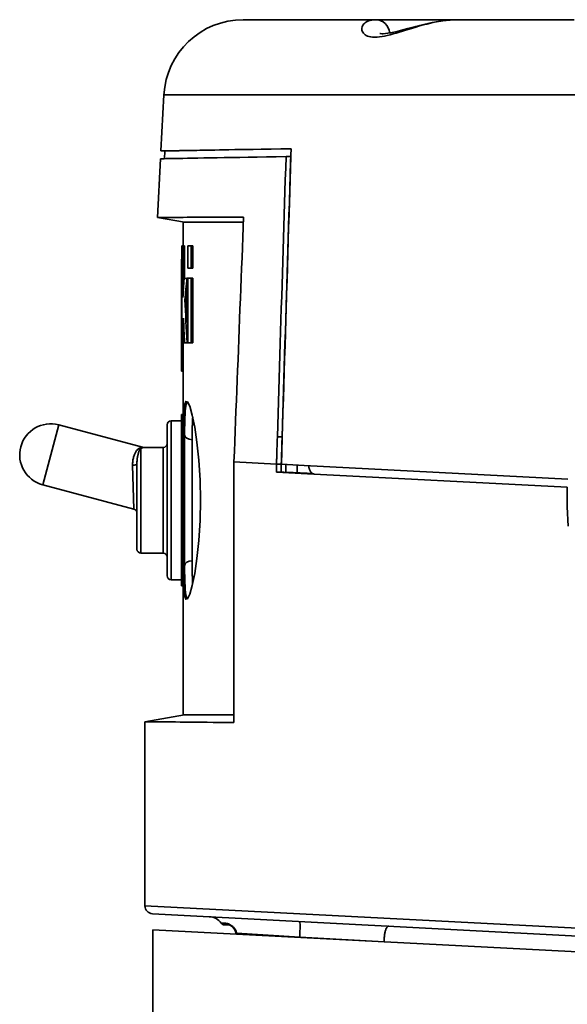
# Model space of a CAD drawing. Extents: x 0 to 390, y 17 to 286.
# Drawn here: x 131 to 144, y 145 to 168 of the extents above; entities that cross this region are included whole.
import ezdxf

# ---------------------------------------------------------------- set-up
doc = ezdxf.new("R2010")
doc.units = 0
doc.header["$LTSCALE"] = 5
doc.layers.get('0').update_dxf_attribs({"linetype": 'CONTINUOUS'})

msp = doc.modelspace()

# ---------------------------------------------------------------- linework, layer by layer
at = {"linetype": 'Continuous', "lineweight": 35}
for p, q in [((141.268, 167.735), (139.415, 167.735)), ((134.611, 166.029), (134.545, 164.76)), ((134.635, 164.761), (134.627, 164.585)), ((134.535, 164.583), (134.466, 163.254)), ((137.485, 164.635), (137.378, 164.633)), ((135.081, 163.145), (134.466, 163.254)), ((135.045, 162.61), (135.045, 163.145)), ((135.045, 163.145), (136.413, 163.145)), ((135.042, 162.61), (135.018, 162.61)), ((135.018, 160.415), (135.018, 162.61)), ((135.03, 162.619), (135.03, 162.61)), ((135.03, 162.619), (135.045, 162.619)), ((135.042, 162.61), (135.042, 161.437)), ((135.042, 162.61), (135.078, 162.61)), ((135.078, 162.61), (135.078, 161.862)), ((135.229, 162.61), (135.152, 162.61)), ((135.152, 162.107), (135.152, 162.61)), ((135.229, 162.61), (135.229, 162.107)), ((135.229, 162.61), (135.266, 162.61)), ((135.266, 162.61), (135.266, 162.107)), ((135.009, 162.307), (135.009, 161.889)), ((135.009, 162.307), (135.018, 162.307)), ((135.152, 162.107), (135.229, 162.107)), ((135.229, 162.107), (135.266, 162.107)), ((135.009, 161.889), (135.018, 161.889)), ((135.009, 161.846), (135.009, 161.844)), ((135.009, 161.846), (135.018, 161.846)), ((135.009, 161.844), (135.009, 160.415)), ((135.013, 161.844), (135.009, 161.844)), ((135.013, 161.844), (135.013, 160.415)), ((135.013, 161.844), (135.018, 161.844)), ((135.135, 161.876), (135.152, 161.876)), ((135.229, 161.876), (135.152, 161.876)), ((135.152, 160.415), (135.152, 161.876)), ((135.229, 161.876), (135.229, 160.415)), ((135.229, 161.876), (135.266, 161.876)), ((135.266, 161.876), (135.266, 160.415)), ((135.086, 161.385), (135.122, 161.385)), ((135.043, 160.778), (135.043, 160.415)), ((135.043, 160.778), (135.062, 160.778)), ((135.009, 160.415), (135.013, 160.415)), ((135.009, 160.338), (135.009, 160.009)), ((135.009, 160.338), (135.045, 160.338)), ((135.013, 160.415), (135.018, 160.415)), ((135.018, 160.415), (135.043, 160.415)), ((135.043, 160.415), (135.078, 160.415)), ((135.045, 158.221), (135.045, 160.415)), ((135.078, 160.415), (135.142, 160.415)), ((135.142, 160.415), (135.152, 160.415)), ((135.152, 160.415), (135.229, 160.415)), ((135.229, 160.415), (135.266, 160.415)), ((135.009, 160.009), (135.045, 160.009)), ((135.009, 159.768), (135.045, 159.768)), ((135.009, 158.645), (134.775, 158.645)), ((134.775, 158.645), (134.775, 156.845)), ((135.009, 158.787), (135.009, 158.245)), ((135.009, 158.787), (135.045, 158.787)), ((132.23, 158.553), (131.867, 157.197)), ((132.23, 158.553), (134.125, 158.045)), ((134.685, 156.845), (134.685, 158.555)), ((135.009, 158.245), (135.009, 155.445)), ((135.009, 158.245), (135.045, 158.245)), ((135.045, 155.469), (135.045, 158.221)), ((135.081, 158.221), (135.081, 155.469)), ((135.251, 155.474), (135.251, 158.216)), ((137.181, 158.285), (137.289, 158.285)), ((134.091, 158.022), (134.091, 155.648)), ((134.595, 158.042), (134.148, 158.042)), ((134.595, 155.648), (134.595, 158.042)), ((133.934, 156.643), (133.903, 157.638)), ((134.001, 155.738), (134.001, 157.669)), ((136.198, 157.716), (137.162, 157.666)), ((136.198, 157.716), (136.198, 151.809)), ((137.162, 157.485), (137.162, 157.666)), ((137.27, 157.66), (137.162, 157.666)), ((137.27, 157.66), (137.27, 157.482)), ((137.27, 157.66), (137.273, 157.66)), ((137.785, 157.633), (137.273, 157.66)), ((137.37, 157.655), (137.37, 157.476)), ((137.631, 157.641), (137.631, 157.467)), ((143.757, 157.32), (137.785, 157.633)), ((137.162, 157.485), (137.867, 157.448)), ((137.867, 157.448), (143.747, 157.14)), ((131.867, 157.197), (133.934, 156.643)), ((134.685, 155.135), (134.685, 156.845)), ((134.775, 156.845), (134.775, 155.045)), ((134.595, 155.648), (134.091, 155.648)), ((135.009, 155.445), (135.009, 154.903)), ((135.009, 155.445), (135.045, 155.445)), ((135.045, 151.985), (135.045, 155.469)), ((135.009, 155.045), (134.775, 155.045)), ((135.009, 154.903), (135.045, 154.903)), ((134.181, 151.826), (135.081, 151.985)), ((136.198, 151.985), (135.045, 151.985)), ((134.181, 151.826), (134.181, 147.656)), ((134.181, 147.656), (154.65, 146.592)), ((154.65, 146.412), (134.351, 147.476)), ((134.361, 147.115), (153.174, 146.129)), ((134.361, 117.497), (134.361, 147.115)), ((136.241, 147.032), (136.241, 147.017)), ((136.255, 147.032), (136.241, 147.032)), ((136.255, 147.016), (136.255, 147.032)), ((137.687, 146.942), (136.255, 147.032)), ((137.687, 146.941), (137.687, 146.942)), ((137.687, 146.942), (139.599, 146.842)), ((139.599, 146.841), (139.599, 146.842))]:
    msp.add_line(p, q, dxfattribs=at)
for points in [[(139.415, 167.735), (139.175, 167.735), (138.944, 167.735), (138.723, 167.735), (138.512, 167.735), (138.311, 167.735), (138.119, 167.735), (137.937, 167.735), (137.765, 167.735), (137.603, 167.735), (137.451, 167.735), (137.309, 167.735), (137.177, 167.735), (137.055, 167.735), (136.943, 167.735), (136.842, 167.735), (136.751, 167.735), (136.671, 167.735), (136.602, 167.735), (136.543, 167.735), (136.495, 167.735), (136.457, 167.735), (136.43, 167.735), (136.414, 167.735), (136.409, 167.735)], [(139.415, 167.735), (139.367, 167.733), (139.323, 167.728), (139.283, 167.719), (139.247, 167.707), (139.214, 167.693), (139.185, 167.676), (139.161, 167.658), (139.14, 167.638), (139.123, 167.616), (139.11, 167.593), (139.101, 167.57), (139.096, 167.546), (139.095, 167.522), (139.097, 167.499), (139.104, 167.476), (139.115, 167.453), (139.129, 167.432), (139.147, 167.412), (139.17, 167.394), (139.195, 167.378), (139.225, 167.364), (139.258, 167.353), (139.296, 167.344), (139.336, 167.339)], [(139.445, 167.339), (139.497, 167.344), (139.552, 167.352), (139.61, 167.363), (139.671, 167.377), (139.735, 167.393), (139.801, 167.411), (139.869, 167.431), (139.94, 167.452), (140.012, 167.474), (140.086, 167.498), (140.163, 167.521), (140.24, 167.545), (140.32, 167.569), (140.401, 167.593), (140.484, 167.615), (140.568, 167.637), (140.653, 167.657), (140.739, 167.676), (140.827, 167.693), (140.914, 167.707), (141.003, 167.719), (141.091, 167.728), (141.18, 167.733), (141.268, 167.735)], [(139.501, 167.424), (139.505, 167.423), (139.519, 167.42), (139.544, 167.417), (139.58, 167.417), (139.627, 167.419), (139.683, 167.426), (139.746, 167.436), (139.816, 167.451), (139.891, 167.469), (139.97, 167.489), (140.053, 167.511), (140.138, 167.534), (140.225, 167.558), (140.315, 167.583), (140.406, 167.607), (140.499, 167.629), (140.593, 167.651), (140.688, 167.671), (140.784, 167.689), (140.881, 167.705), (140.978, 167.718), (141.075, 167.727), (141.172, 167.733), (141.268, 167.735)], [(143.903, 167.735), (143.548, 167.735), (143.2, 167.735), (142.859, 167.735), (142.526, 167.735), (142.2, 167.735), (141.882, 167.735), (141.572, 167.735), (141.268, 167.735)], [(139.336, 167.339), (139.341, 167.339), (139.345, 167.338), (139.349, 167.338), (139.353, 167.338), (139.357, 167.337), (139.362, 167.337), (139.366, 167.337), (139.37, 167.337), (139.375, 167.337), (139.379, 167.337), (139.384, 167.337), (139.388, 167.337), (139.393, 167.337), (139.397, 167.337), (139.402, 167.337), (139.406, 167.337), (139.411, 167.337), (139.416, 167.337), (139.42, 167.337), (139.425, 167.337), (139.43, 167.338), (139.435, 167.338), (139.44, 167.338), (139.444, 167.339)], [(134.611, 166.029), (134.616, 166.029), (134.631, 166.029), (134.655, 166.029), (134.689, 166.029), (134.732, 166.029), (134.786, 166.029), (134.849, 166.029), (134.921, 166.029), (135.003, 166.029), (135.095, 166.029), (135.196, 166.029), (135.306, 166.029), (135.426, 166.029), (135.556, 166.029), (135.694, 166.029), (135.841, 166.029), (135.997, 166.029), (136.162, 166.029), (136.336, 166.029), (136.52, 166.029), (136.711, 166.029), (136.912, 166.029), (137.122, 166.029), (137.341, 166.029), (137.568, 166.029), (137.804, 166.029), (138.048, 166.029), (138.3, 166.029), (138.56, 166.029), (138.828, 166.029), (139.104, 166.029), (139.387, 166.029), (139.678, 166.029), (139.975, 166.029), (140.279, 166.029), (140.589, 166.029), (140.907, 166.029), (141.232, 166.029), (141.563, 166.029), (141.902, 166.029), (142.247, 166.029), (142.598, 166.029), (142.956, 166.029), (143.319, 166.029), (143.689, 166.029), (144.064, 166.029)], [(137.492, 164.812), (137.257, 164.808), (137.031, 164.804), (136.814, 164.8), (136.607, 164.796), (136.408, 164.793), (136.22, 164.79), (136.04, 164.786), (135.871, 164.783), (135.712, 164.781), (135.562, 164.778), (135.423, 164.776), (135.294, 164.773), (135.175, 164.771), (135.066, 164.769), (134.967, 164.768), (134.879, 164.766), (134.801, 164.765), (134.733, 164.764), (134.676, 164.763), (134.629, 164.762), (134.592, 164.761), (134.566, 164.761), (134.55, 164.76), (134.545, 164.76)], [(134.635, 164.761), (134.64, 164.761), (134.655, 164.762), (134.681, 164.762), (134.716, 164.763), (134.762, 164.763), (134.817, 164.764), (134.883, 164.766), (134.959, 164.767), (135.044, 164.768), (135.14, 164.77), (135.245, 164.772), (135.361, 164.774), (135.486, 164.776), (135.621, 164.778), (135.766, 164.781), (135.921, 164.784), (136.084, 164.787), (136.258, 164.79), (136.44, 164.793), (136.632, 164.796), (136.833, 164.8), (137.043, 164.803), (137.262, 164.807), (137.49, 164.811)], [(134.852, 164.766), (134.852, 164.766), (134.852, 164.766), (134.852, 164.766), (134.852, 164.766), (134.852, 164.766), (134.852, 164.765), (134.852, 164.765), (134.852, 164.765), (134.852, 164.765), (134.852, 164.765), (134.852, 164.765), (134.852, 164.765), (134.852, 164.765), (134.852, 164.765), (134.852, 164.765), (134.852, 164.765), (134.852, 164.765), (134.852, 164.765), (134.852, 164.765), (134.852, 164.765), (134.852, 164.765), (134.852, 164.765), (134.852, 164.765), (134.852, 164.765)], [(137.273, 157.66), (137.282, 157.958), (137.291, 158.256), (137.3, 158.554), (137.309, 158.852), (137.318, 159.15), (137.327, 159.448), (137.336, 159.746), (137.345, 160.044), (137.355, 160.342), (137.364, 160.64), (137.373, 160.938), (137.382, 161.236), (137.391, 161.534), (137.4, 161.832), (137.409, 162.13), (137.418, 162.428), (137.428, 162.726), (137.437, 163.024), (137.446, 163.322), (137.455, 163.62), (137.464, 163.918), (137.473, 164.216), (137.482, 164.514), (137.492, 164.812)], [(137.49, 164.811), (137.491, 164.811), (137.491, 164.811), (137.491, 164.811), (137.491, 164.811), (137.491, 164.811), (137.491, 164.811), (137.491, 164.811), (137.491, 164.811), (137.491, 164.811), (137.491, 164.811), (137.491, 164.811), (137.491, 164.811), (137.491, 164.811), (137.491, 164.811), (137.491, 164.811), (137.491, 164.811), (137.491, 164.811), (137.491, 164.811), (137.491, 164.811), (137.491, 164.811), (137.491, 164.811), (137.492, 164.811), (137.492, 164.811), (137.492, 164.811)], [(134.535, 164.583), (134.54, 164.584), (134.556, 164.584), (134.581, 164.584), (134.616, 164.585), (134.662, 164.586), (134.717, 164.587), (134.782, 164.588), (134.858, 164.589), (134.943, 164.591), (135.038, 164.592), (135.143, 164.594), (135.258, 164.596), (135.383, 164.598), (135.517, 164.601), (135.662, 164.603), (135.815, 164.606), (135.979, 164.609), (136.151, 164.612), (136.333, 164.615), (136.524, 164.618), (136.724, 164.622), (136.933, 164.625), (137.151, 164.629), (137.378, 164.633)], [(137.181, 158.285), (137.19, 158.55), (137.198, 158.814), (137.206, 159.079), (137.214, 159.343), (137.222, 159.608), (137.23, 159.872), (137.239, 160.136), (137.247, 160.401), (137.255, 160.666), (137.263, 160.93), (137.271, 161.195), (137.279, 161.459), (137.288, 161.724), (137.296, 161.988), (137.304, 162.253), (137.312, 162.517), (137.32, 162.782), (137.329, 163.046), (137.337, 163.311), (137.345, 163.575), (137.353, 163.84), (137.361, 164.104), (137.37, 164.369), (137.378, 164.633)], [(137.289, 158.285), (137.297, 158.55), (137.306, 158.814), (137.314, 159.079), (137.322, 159.343), (137.33, 159.608), (137.338, 159.872), (137.346, 160.137), (137.354, 160.402), (137.363, 160.666), (137.371, 160.931), (137.379, 161.195), (137.387, 161.46), (137.395, 161.725), (137.403, 161.989), (137.412, 162.254), (137.42, 162.518), (137.428, 162.783), (137.436, 163.047), (137.444, 163.312), (137.453, 163.577), (137.461, 163.841), (137.469, 164.106), (137.477, 164.37), (137.485, 164.635)], [(137.485, 164.635), (137.485, 164.635), (137.485, 164.635), (137.485, 164.635), (137.485, 164.635), (137.486, 164.635), (137.486, 164.635), (137.486, 164.635), (137.486, 164.635), (137.486, 164.635), (137.486, 164.635), (137.486, 164.635), (137.486, 164.635), (137.486, 164.635), (137.486, 164.635), (137.486, 164.635), (137.486, 164.635), (137.486, 164.635), (137.486, 164.635), (137.486, 164.635), (137.486, 164.635), (137.486, 164.635), (137.486, 164.635), (137.486, 164.635), (137.486, 164.635)], [(136.417, 163.264), (136.26, 163.263), (136.11, 163.262), (135.965, 163.261), (135.827, 163.26), (135.696, 163.26), (135.571, 163.259), (135.452, 163.258), (135.341, 163.258), (135.235, 163.257), (135.137, 163.257), (135.045, 163.256), (134.959, 163.256), (134.881, 163.256), (134.809, 163.255), (134.744, 163.255), (134.685, 163.255), (134.634, 163.254), (134.589, 163.254), (134.552, 163.254), (134.521, 163.254), (134.497, 163.254), (134.479, 163.254), (134.469, 163.254), (134.466, 163.254)], [(136.198, 157.716), (136.208, 157.947), (136.217, 158.178), (136.226, 158.41), (136.235, 158.641), (136.244, 158.872), (136.253, 159.103), (136.262, 159.334), (136.271, 159.565), (136.281, 159.796), (136.29, 160.028), (136.299, 160.259), (136.308, 160.49), (136.317, 160.721), (136.326, 160.952), (136.335, 161.183), (136.344, 161.414), (136.353, 161.646), (136.363, 161.877), (136.372, 162.108), (136.381, 162.339), (136.39, 162.57), (136.399, 162.801), (136.408, 163.033), (136.417, 163.264)], [(135.009, 161.889), (135.009, 161.889), (135.009, 161.889), (135.009, 161.889), (135.009, 161.888), (135.009, 161.887), (135.009, 161.887), (135.009, 161.886), (135.009, 161.885), (135.009, 161.884), (135.009, 161.882), (135.009, 161.881), (135.009, 161.879), (135.009, 161.877), (135.009, 161.875), (135.009, 161.873), (135.009, 161.871), (135.009, 161.868), (135.009, 161.866), (135.009, 161.863), (135.009, 161.86), (135.009, 161.857), (135.009, 161.854), (135.009, 161.85), (135.009, 161.846)], [(135.009, 160.415), (135.009, 160.409), (135.009, 160.403), (135.009, 160.398), (135.009, 160.393), (135.009, 160.388), (135.009, 160.383), (135.009, 160.378), (135.009, 160.374), (135.009, 160.37), (135.009, 160.366), (135.009, 160.362), (135.009, 160.358), (135.009, 160.355), (135.009, 160.352), (135.009, 160.35), (135.009, 160.347), (135.009, 160.345), (135.009, 160.343), (135.009, 160.342), (135.009, 160.34), (135.009, 160.339), (135.009, 160.339), (135.009, 160.338), (135.009, 160.338)], [(135.009, 160.009), (135.009, 159.992), (135.009, 159.975), (135.009, 159.959), (135.009, 159.944), (135.009, 159.928), (135.009, 159.914), (135.009, 159.899), (135.009, 159.886), (135.009, 159.873), (135.009, 159.861), (135.009, 159.85), (135.009, 159.839), (135.009, 159.829), (135.009, 159.82), (135.009, 159.812), (135.009, 159.804), (135.009, 159.797), (135.009, 159.791), (135.009, 159.786), (135.009, 159.781), (135.009, 159.777), (135.009, 159.773), (135.009, 159.77), (135.009, 159.768)], [(135.045, 158.221), (135.047, 158.551), (135.057, 158.817), (135.076, 159), (135.106, 159.087), (135.146, 159.079), (135.197, 158.975), (135.253, 158.777), (135.31, 158.501), (135.361, 158.162), (135.403, 157.753), (135.431, 157.303), (135.44, 156.845), (135.431, 156.387), (135.403, 155.937), (135.361, 155.528), (135.31, 155.189), (135.253, 154.913), (135.197, 154.715), (135.146, 154.611), (135.106, 154.603), (135.076, 154.69), (135.057, 154.873), (135.047, 155.139), (135.045, 155.469)], [(135.141, 159.085), (135.135, 159.076), (135.13, 159.065), (135.125, 159.052), (135.12, 159.035), (135.115, 159.016), (135.111, 158.995), (135.107, 158.971), (135.104, 158.944), (135.1, 158.915), (135.097, 158.883), (135.095, 158.848), (135.092, 158.811), (135.09, 158.772), (135.088, 158.731), (135.087, 158.687), (135.085, 158.642), (135.084, 158.595), (135.083, 158.547), (135.082, 158.497), (135.082, 158.446), (135.081, 158.393), (135.081, 158.337), (135.081, 158.28), (135.081, 158.221)], [(135.251, 158.216), (135.252, 158.242), (135.252, 158.268), (135.252, 158.294), (135.252, 158.319), (135.252, 158.343), (135.252, 158.367), (135.253, 158.391), (135.253, 158.414), (135.253, 158.437), (135.254, 158.46), (135.254, 158.482), (135.255, 158.504), (135.255, 158.525), (135.256, 158.546), (135.257, 158.566), (135.257, 158.586), (135.258, 158.605), (135.259, 158.624), (135.26, 158.643), (135.261, 158.661), (135.262, 158.678), (135.263, 158.695), (135.264, 158.712), (135.265, 158.728)], [(137.181, 158.285), (137.181, 158.259), (137.18, 158.233), (137.179, 158.208), (137.178, 158.182), (137.177, 158.156), (137.177, 158.13), (137.176, 158.104), (137.175, 158.079), (137.174, 158.053), (137.173, 158.027), (137.173, 158.001), (137.172, 157.975), (137.171, 157.95), (137.17, 157.924), (137.169, 157.898), (137.169, 157.872), (137.168, 157.846), (137.167, 157.82), (137.166, 157.795), (137.165, 157.769), (137.165, 157.743), (137.164, 157.717), (137.163, 157.691), (137.162, 157.666)], [(137.27, 157.66), (137.271, 157.686), (137.272, 157.712), (137.273, 157.738), (137.273, 157.764), (137.274, 157.79), (137.275, 157.816), (137.276, 157.842), (137.277, 157.868), (137.277, 157.894), (137.278, 157.92), (137.279, 157.946), (137.28, 157.973), (137.281, 157.999), (137.281, 158.025), (137.282, 158.051), (137.283, 158.077), (137.284, 158.103), (137.285, 158.129), (137.285, 158.155), (137.286, 158.181), (137.287, 158.207), (137.288, 158.233), (137.289, 158.259), (137.289, 158.285)], [(137.289, 158.285), (137.289, 158.285), (137.29, 158.285), (137.29, 158.285), (137.29, 158.285), (137.29, 158.285), (137.29, 158.285), (137.29, 158.285), (137.29, 158.285), (137.29, 158.285), (137.29, 158.285), (137.29, 158.285), (137.291, 158.285), (137.291, 158.285), (137.291, 158.285), (137.291, 158.285), (137.291, 158.285), (137.291, 158.285), (137.291, 158.285), (137.291, 158.285), (137.291, 158.285), (137.291, 158.285), (137.292, 158.285), (137.292, 158.285), (137.292, 158.285)], [(134.069, 158.027), (134.056, 158.023), (134.044, 158.017), (134.033, 158.01), (134.022, 158.001), (134.012, 157.992), (134.003, 157.981), (133.994, 157.97), (133.985, 157.957), (133.976, 157.944), (133.968, 157.929), (133.96, 157.914), (133.952, 157.897), (133.944, 157.88), (133.937, 157.862), (133.931, 157.843), (133.925, 157.823), (133.92, 157.802), (133.915, 157.781), (133.911, 157.758), (133.907, 157.735), (133.905, 157.712), (133.903, 157.687), (133.902, 157.663), (133.903, 157.638)], [(134.001, 157.669), (134.001, 157.691), (134.002, 157.714), (134.003, 157.736), (134.005, 157.757), (134.007, 157.778), (134.009, 157.798), (134.012, 157.817), (134.015, 157.835), (134.018, 157.853), (134.022, 157.87), (134.026, 157.886), (134.03, 157.901), (134.034, 157.916), (134.038, 157.93), (134.043, 157.943), (134.048, 157.955), (134.052, 157.967), (134.057, 157.977), (134.062, 157.987), (134.067, 157.996), (134.073, 158.004), (134.078, 158.011), (134.084, 158.017), (134.091, 158.022)], [(134.124, 158.045), (134.124, 158.045), (134.124, 158.045), (134.124, 158.045), (134.123, 158.045), (134.122, 158.044), (134.121, 158.044), (134.12, 158.043), (134.118, 158.043), (134.116, 158.042), (134.114, 158.042), (134.112, 158.041), (134.11, 158.04), (134.108, 158.04), (134.105, 158.039), (134.102, 158.038), (134.099, 158.037), (134.096, 158.036), (134.092, 158.035), (134.089, 158.034), (134.085, 158.033), (134.081, 158.031), (134.077, 158.03), (134.073, 158.029), (134.069, 158.027)], [(134.091, 158.022), (134.095, 158.023), (134.1, 158.025), (134.104, 158.026), (134.108, 158.028), (134.112, 158.029), (134.115, 158.03), (134.119, 158.032), (134.122, 158.033), (134.125, 158.034), (134.128, 158.035), (134.131, 158.036), (134.133, 158.037), (134.135, 158.038), (134.138, 158.038), (134.14, 158.039), (134.141, 158.04), (134.143, 158.04), (134.144, 158.041), (134.145, 158.041), (134.146, 158.041), (134.147, 158.042), (134.147, 158.042), (134.148, 158.042), (134.148, 158.042)], [(134.125, 158.045), (134.125, 158.045), (134.126, 158.045), (134.127, 158.044), (134.128, 158.044), (134.129, 158.044), (134.13, 158.044), (134.131, 158.044), (134.132, 158.043), (134.133, 158.043), (134.134, 158.043), (134.135, 158.043), (134.136, 158.043), (134.137, 158.043), (134.138, 158.043), (134.139, 158.042), (134.14, 158.042), (134.141, 158.042), (134.142, 158.042), (134.143, 158.042), (134.144, 158.042), (134.145, 158.042), (134.146, 158.042), (134.147, 158.042), (134.148, 158.042)], [(137.893, 157.627), (137.893, 157.627), (137.893, 157.627), (137.893, 157.627), (137.893, 157.627), (137.893, 157.627), (137.893, 157.627), (137.893, 157.626), (137.893, 157.626), (137.893, 157.626), (137.893, 157.626), (137.893, 157.626), (137.893, 157.626), (137.893, 157.626), (137.893, 157.625), (137.893, 157.625), (137.893, 157.625), (137.893, 157.625), (137.893, 157.625), (137.893, 157.625), (137.893, 157.625), (137.893, 157.625), (137.893, 157.624), (137.893, 157.624), (137.893, 157.624)], [(138.018, 157.441), (138.011, 157.441), (138.004, 157.443), (137.996, 157.445), (137.989, 157.447), (137.982, 157.451), (137.975, 157.455), (137.968, 157.459), (137.961, 157.464), (137.954, 157.47), (137.948, 157.477), (137.942, 157.484), (137.936, 157.491), (137.93, 157.5), (137.924, 157.509), (137.919, 157.518), (137.914, 157.528), (137.91, 157.539), (137.906, 157.55), (137.903, 157.562), (137.9, 157.573), (137.897, 157.586), (137.895, 157.598), (137.894, 157.611), (137.893, 157.624)], [(137.162, 157.485), (137.167, 157.485), (137.171, 157.485), (137.176, 157.485), (137.18, 157.485), (137.185, 157.485), (137.189, 157.484), (137.194, 157.484), (137.198, 157.484), (137.203, 157.484), (137.207, 157.484), (137.212, 157.484), (137.216, 157.483), (137.221, 157.483), (137.225, 157.483), (137.23, 157.483), (137.234, 157.483), (137.239, 157.483), (137.243, 157.483), (137.248, 157.482), (137.252, 157.482), (137.257, 157.482), (137.261, 157.482), (137.266, 157.482), (137.27, 157.482)], [(137.27, 157.482), (137.274, 157.481), (137.278, 157.481), (137.282, 157.481), (137.287, 157.481), (137.291, 157.48), (137.295, 157.48), (137.299, 157.48), (137.303, 157.48), (137.307, 157.48), (137.311, 157.479), (137.316, 157.479), (137.32, 157.479), (137.324, 157.479), (137.328, 157.479), (137.332, 157.478), (137.336, 157.478), (137.34, 157.478), (137.345, 157.478), (137.349, 157.477), (137.353, 157.477), (137.357, 157.477), (137.361, 157.477), (137.365, 157.477), (137.37, 157.476)], [(137.37, 157.476), (137.38, 157.476), (137.391, 157.476), (137.402, 157.475), (137.413, 157.475), (137.424, 157.474), (137.435, 157.474), (137.446, 157.474), (137.457, 157.473), (137.468, 157.473), (137.478, 157.472), (137.489, 157.472), (137.5, 157.472), (137.511, 157.471), (137.522, 157.471), (137.533, 157.471), (137.544, 157.47), (137.555, 157.47), (137.565, 157.469), (137.576, 157.469), (137.587, 157.469), (137.598, 157.468), (137.609, 157.468), (137.62, 157.467), (137.631, 157.467)], [(137.631, 157.467), (137.645, 157.466), (137.66, 157.466), (137.674, 157.465), (137.689, 157.464), (137.703, 157.463), (137.718, 157.463), (137.733, 157.462), (137.747, 157.461), (137.762, 157.46), (137.777, 157.46), (137.791, 157.459), (137.806, 157.458), (137.821, 157.457), (137.836, 157.456), (137.851, 157.456), (137.866, 157.455), (137.881, 157.454), (137.896, 157.453), (137.91, 157.453), (137.926, 157.452), (137.941, 157.451), (137.956, 157.45), (137.971, 157.449), (137.986, 157.449)], [(137.998, 157.444), (137.993, 157.444), (137.988, 157.444), (137.982, 157.445), (137.977, 157.445), (137.971, 157.445), (137.966, 157.445), (137.96, 157.445), (137.955, 157.445), (137.949, 157.446), (137.944, 157.446), (137.938, 157.446), (137.933, 157.446), (137.927, 157.446), (137.922, 157.447), (137.916, 157.447), (137.911, 157.447), (137.906, 157.447), (137.9, 157.447), (137.895, 157.448), (137.889, 157.448), (137.884, 157.448), (137.878, 157.448), (137.873, 157.448), (137.867, 157.448)], [(143.747, 157.14), (143.744, 156.698), (143.767, 156.257)], [(134.001, 156.556), (134.001, 156.561), (134, 156.565), (134, 156.57), (133.999, 156.575), (133.998, 156.58), (133.996, 156.585), (133.994, 156.589), (133.992, 156.594), (133.99, 156.598), (133.988, 156.602), (133.985, 156.606), (133.982, 156.61), (133.979, 156.614), (133.976, 156.618), (133.972, 156.621), (133.969, 156.625), (133.965, 156.628), (133.961, 156.63), (133.957, 156.633), (133.953, 156.635), (133.948, 156.638), (133.944, 156.639), (133.939, 156.641), (133.934, 156.643)], [(135.081, 155.469), (135.081, 155.41), (135.081, 155.353), (135.081, 155.297), (135.082, 155.244), (135.082, 155.193), (135.083, 155.143), (135.084, 155.095), (135.085, 155.048), (135.087, 155.003), (135.088, 154.959), (135.09, 154.918), (135.092, 154.879), (135.095, 154.842), (135.097, 154.808), (135.1, 154.775), (135.104, 154.746), (135.107, 154.719), (135.111, 154.695), (135.115, 154.674), (135.12, 154.655), (135.125, 154.638), (135.13, 154.625), (135.135, 154.614), (135.141, 154.605)], [(135.263, 154.955), (135.262, 154.972), (135.261, 154.989), (135.26, 155.006), (135.259, 155.024), (135.258, 155.042), (135.258, 155.061), (135.257, 155.08), (135.256, 155.1), (135.256, 155.12), (135.255, 155.141), (135.255, 155.162), (135.254, 155.184), (135.254, 155.206), (135.253, 155.228), (135.253, 155.251), (135.253, 155.274), (135.252, 155.298), (135.252, 155.322), (135.252, 155.346), (135.252, 155.371), (135.252, 155.396), (135.252, 155.422), (135.252, 155.448), (135.251, 155.474)], [(134.181, 151.826), (134.184, 151.826), (134.195, 151.826), (134.213, 151.826), (134.238, 151.826), (134.27, 151.826), (134.309, 151.825), (134.355, 151.825), (134.408, 151.825), (134.468, 151.824), (134.536, 151.824), (134.61, 151.823), (134.691, 151.822), (134.78, 151.822), (134.875, 151.821), (134.977, 151.82), (135.085, 151.819), (135.201, 151.818), (135.324, 151.817), (135.453, 151.816), (135.589, 151.815), (135.731, 151.813), (135.88, 151.812), (136.036, 151.811), (136.198, 151.809)], [(136.031, 147.258), (136.021, 147.258), (136.012, 147.259), (136.003, 147.259), (135.995, 147.259), (135.987, 147.259), (135.979, 147.259), (135.972, 147.26), (135.965, 147.26), (135.959, 147.26), (135.953, 147.26), (135.947, 147.26), (135.942, 147.26), (135.937, 147.26), (135.933, 147.261), (135.929, 147.261), (135.925, 147.261), (135.922, 147.261), (135.919, 147.261), (135.917, 147.261), (135.915, 147.261), (135.914, 147.261), (135.913, 147.261), (135.912, 147.261), (135.912, 147.261)], [(136.255, 147.037), (136.253, 147.053), (136.25, 147.069), (136.245, 147.084), (136.239, 147.099), (136.232, 147.113), (136.223, 147.127), (136.214, 147.14), (136.203, 147.153), (136.193, 147.164), (136.181, 147.175), (136.17, 147.186), (136.158, 147.195), (136.147, 147.204), (136.135, 147.213), (136.123, 147.22), (136.111, 147.227), (136.1, 147.234), (136.088, 147.24), (136.077, 147.245), (136.067, 147.249), (136.057, 147.253), (136.047, 147.256), (136.039, 147.257), (136.031, 147.258)], [(135.983, 147.224), (135.983, 147.224), (135.984, 147.224), (135.985, 147.224), (135.986, 147.224), (135.988, 147.224), (135.99, 147.224), (135.992, 147.224), (135.995, 147.224), (135.998, 147.224), (136.002, 147.224), (136.006, 147.224), (136.01, 147.224), (136.015, 147.224), (136.02, 147.223), (136.026, 147.223), (136.031, 147.223), (136.038, 147.223), (136.044, 147.223), (136.051, 147.223), (136.058, 147.223), (136.066, 147.223), (136.074, 147.223), (136.082, 147.222), (136.091, 147.222)], [(136.241, 147.037), (136.24, 147.052), (136.237, 147.066), (136.232, 147.08), (136.227, 147.092), (136.221, 147.104), (136.214, 147.116), (136.207, 147.126), (136.199, 147.136), (136.192, 147.146), (136.183, 147.155), (136.175, 147.163), (136.167, 147.171), (136.159, 147.178), (136.15, 147.185), (136.142, 147.192), (136.134, 147.198), (136.126, 147.203), (136.118, 147.208), (136.111, 147.212), (136.104, 147.216), (136.098, 147.219), (136.094, 147.221), (136.09, 147.223), (136.089, 147.223)], [(136.241, 147.032), (136.241, 147.032), (136.241, 147.032), (136.241, 147.032), (136.241, 147.033), (136.241, 147.033), (136.241, 147.033), (136.241, 147.033), (136.241, 147.033), (136.241, 147.034), (136.241, 147.034), (136.241, 147.034), (136.241, 147.034), (136.241, 147.034), (136.241, 147.035), (136.241, 147.035), (136.241, 147.035), (136.241, 147.035), (136.241, 147.035), (136.241, 147.036), (136.241, 147.036), (136.241, 147.036), (136.241, 147.036), (136.241, 147.036), (136.241, 147.037)], [(136.255, 147.032), (136.255, 147.032), (136.255, 147.032), (136.255, 147.032), (136.255, 147.033), (136.255, 147.033), (136.255, 147.033), (136.255, 147.033), (136.255, 147.034), (136.255, 147.034), (136.255, 147.034), (136.255, 147.034), (136.255, 147.034), (136.255, 147.035), (136.255, 147.035), (136.255, 147.035), (136.255, 147.035), (136.255, 147.035), (136.255, 147.036), (136.255, 147.036), (136.255, 147.036), (136.255, 147.036), (136.255, 147.036), (136.255, 147.037), (136.255, 147.037)], [(139.599, 146.842), (139.6, 146.865), (139.6, 146.889), (139.601, 146.912), (139.603, 146.936), (139.605, 146.959), (139.608, 146.982), (139.611, 147.004), (139.614, 147.025), (139.618, 147.045), (139.622, 147.064), (139.626, 147.081), (139.631, 147.098), (139.636, 147.113), (139.641, 147.127), (139.647, 147.14), (139.653, 147.152), (139.659, 147.163), (139.666, 147.172), (139.672, 147.179), (139.679, 147.185), (139.686, 147.19), (139.693, 147.193), (139.7, 147.195), (139.707, 147.195)]]:
    msp.add_lwpolyline(points, dxfattribs=at)
for centre, radius, start, end in [((136.409, 165.935), 1.8, 90, 177), ((134.775, 158.555), 0.09, 90, 180), ((132.048, 157.875), 0.702, 75, 255), ((134.595, 158.132), 0.09, 270, 0), ((134.091, 155.738), 0.09, 180, 270), ((134.595, 155.558), 0.09, 0, 90), ((134.775, 155.135), 0.09, 180, 270), ((134.361, 147.656), 0.18, 180, 267), ((135.621, 147.049), 0.36, 36.0889, 87), ((135.985, 147.314), 0.09, 216.0889, 269)]:
    msp.add_arc(centre, radius, start, end, dxfattribs=at)
for centre, major_axis, ratio, start_param, end_param in [((139.415, 167.375), (0, 0.36), 0.887441, 4.87541, 6.283185), ((155.781, 160.264), (-20.772, 0), 0.999927, 6.206287, 6.226704), ((155.781, 161.823), (-20.772, 0), 0.023213, 6.173091, 6.206287), ((155.781, 159.593), (20.772, 0), 0.999979, 3.031498, 3.055249), ((155.781, 159.593), (-20.736, 0), 0.999979, 6.181511, 6.196691), ((155.781, 164.517), (0, 36.319), 0.571935, 1.65714, 1.68398), ((155.781, 164.517), (0, -36.256), 0.571935, 4.798883, 4.814063), ((155.781, 159.594), (20.772, 0), 0.99957, 3.075288, 3.084531), ((155.781, 163.392), (0, 36.554), 0.568248, 1.637101, 1.65232), ((135.261, 158.332), (-0.18, 0), 0.641878, 0.045069, 1.518436), ((134.091, 158.11), (-0.0309, 0.0845), 0.880094, 2.467589, 2.747389), ((133.911, 157.669), (0.09, 0), 0.346725, 4.61975, 6.283185), ((135.261, 155.358), (-0.18, 0), 0.641878, 4.764749, 6.238116), ((136.098, 147.312), (-0.0016, -0.09), 0.938782, 5.373341, 6.205611), ((137.668, 146.942), (0.019, 0.36), 0.052264, 4.715128, 6.283185), ((136.331, 147.038), (-0.09, -0.0015), 0.000284, 0.000002, 0.558233)]:
    msp.add_ellipse(centre, major_axis=major_axis, ratio=ratio, start_param=start_param, end_param=end_param, dxfattribs=at)

doc.saveas('drawing.dxf')
